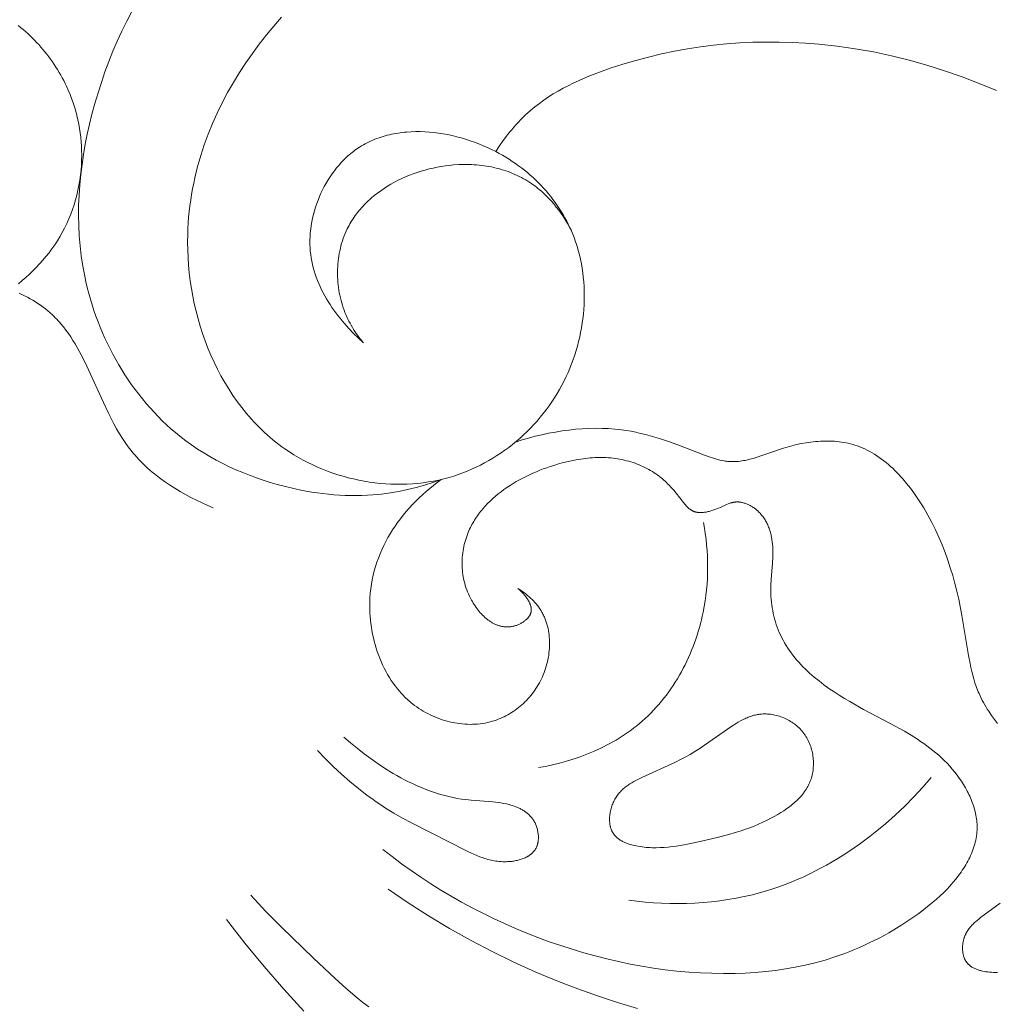
# Model space of a CAD drawing. Units: millimetres. Extents: x 4242 to 6242, y 1458 to 3458.
# Drawn here: x 5235 to 5267, y 2562 to 2595 of the extents above; entities that cross this region are included whole.
import ezdxf

# ---------------------------------------------------------------- set-up
doc = ezdxf.new("R2010")
doc.units = ezdxf.units.MM
doc.header["$MEASUREMENT"] = 0
doc.layers.add('Poliuretan_Stavros', color=161, linetype='Continuous', lineweight=5)

# ---------------------------------------------------------------- blocks, each defined once
blk = doc.blocks.new('NPU.VRS-005_150_321')
at = {"layer": 'Poliuretan_Stavros'}
for points in [[(7.131, -23.258), (6.96, -23.581), (6.797, -23.91), (6.643, -24.244), (6.497, -24.582), (6.36, -24.924), (6.231, -25.27), (6.111, -25.619), (5.999, -25.971), (5.894, -26.325), (5.798, -26.682), (5.717, -27.015), (5.642, -27.349), (5.576, -27.684), (5.517, -28.02), (5.466, -28.357), (5.424, -28.695), (5.392, -29.033), (5.368, -29.372), (5.354, -29.711), (5.35, -30.05), (5.356, -30.389), (5.373, -30.727), (5.401, -31.065), (5.441, -31.402), (5.492, -31.738), (5.522, -31.906), (5.555, -32.074), (5.596, -32.266), (5.642, -32.458), (5.692, -32.649), (5.746, -32.839), (5.804, -33.029), (5.865, -33.218), (5.931, -33.405), (6, -33.592), (6.074, -33.777), (6.151, -33.96), (6.231, -34.142), (6.316, -34.323), (6.404, -34.501), (6.496, -34.678), (6.591, -34.853), (6.69, -35.025), (6.792, -35.196), (6.898, -35.364), (7.007, -35.53), (7.12, -35.693), (7.236, -35.853), (7.356, -36.011), (7.479, -36.166), (7.605, -36.317), (7.734, -36.466), (7.867, -36.611), (8.003, -36.753), (8.142, -36.892), (8.284, -37.027), (8.429, -37.158), (8.577, -37.286), (8.729, -37.409), (8.921, -37.557), (9.117, -37.699), (9.318, -37.835), (9.522, -37.965), (9.73, -38.088), (9.942, -38.206), (10.157, -38.318), (10.375, -38.424), (10.596, -38.525), (10.82, -38.62), (11.046, -38.71), (11.275, -38.794), (11.505, -38.872), (11.738, -38.945), (11.972, -39.013), (12.207, -39.076), (12.571, -39.163), (12.754, -39.201), (12.938, -39.236), (13.122, -39.268), (13.306, -39.296), (13.491, -39.32), (13.676, -39.341), (13.861, -39.358), (14.047, -39.371), (14.232, -39.38), (14.418, -39.386), (14.604, -39.386), (14.789, -39.383), (14.975, -39.375), (15.16, -39.363), (15.305, -39.35), (15.45, -39.334), (15.595, -39.316), (15.74, -39.295), (15.884, -39.271), (16.028, -39.245), (16.171, -39.216), (16.314, -39.185), (16.598, -39.115), (16.88, -39.035), (17.158, -38.946), (17.433, -38.849)], [(14.841, -34.294), (14.678, -34.144), (14.518, -33.987), (14.362, -33.824), (14.211, -33.655), (14.137, -33.568), (14.065, -33.48), (13.994, -33.391), (13.925, -33.3), (13.859, -33.207), (13.794, -33.114), (13.731, -33.019), (13.67, -32.923), (13.611, -32.826), (13.555, -32.727), (13.501, -32.627), (13.45, -32.527), (13.401, -32.425), (13.356, -32.322), (13.313, -32.218), (13.273, -32.113), (13.236, -32.007), (13.203, -31.9), (13.172, -31.792), (13.145, -31.683), (13.122, -31.573), (13.102, -31.462), (13.086, -31.351), (13.08, -31.295), (13.074, -31.239), (13.069, -31.178), (13.066, -31.118), (13.063, -31.057), (13.061, -30.996), (13.061, -30.935), (13.061, -30.874), (13.066, -30.752), (13.074, -30.629), (13.087, -30.506), (13.104, -30.384), (13.125, -30.261), (13.15, -30.139), (13.179, -30.018), (13.211, -29.897), (13.248, -29.777), (13.288, -29.659), (13.331, -29.541), (13.378, -29.425), (13.429, -29.31), (13.483, -29.197), (13.54, -29.086), (13.601, -28.977), (13.665, -28.87), (13.732, -28.765), (13.802, -28.663), (13.875, -28.564), (13.951, -28.467), (14.03, -28.373), (14.112, -28.283), (14.154, -28.239), (14.196, -28.196), (14.24, -28.153), (14.284, -28.112), (14.328, -28.071), (14.373, -28.032), (14.419, -27.993), (14.465, -27.955), (14.513, -27.919), (14.56, -27.883), (14.608, -27.848), (14.657, -27.815), (14.718, -27.775), (14.779, -27.737), (14.841, -27.701), (14.903, -27.666), (14.967, -27.633), (15.031, -27.601), (15.096, -27.57), (15.162, -27.542), (15.228, -27.514), (15.295, -27.488), (15.363, -27.464), (15.431, -27.441), (15.5, -27.42), (15.569, -27.399), (15.639, -27.381), (15.71, -27.363), (15.781, -27.347), (15.852, -27.333), (15.924, -27.32), (15.997, -27.308), (16.069, -27.297), (16.142, -27.288), (16.216, -27.28), (16.29, -27.274), (16.438, -27.264), (16.588, -27.26), (16.738, -27.26), (16.889, -27.266), (17.041, -27.276), (17.193, -27.29), (17.345, -27.31), (17.497, -27.333), (17.649, -27.361), (17.8, -27.394), (17.951, -27.43), (18.101, -27.47), (18.25, -27.514), (18.398, -27.563), (18.545, -27.614), (18.69, -27.67), (18.833, -27.729), (18.975, -27.791), (19.114, -27.857), (19.251, -27.926), (19.365, -27.987), (19.478, -28.049), (19.588, -28.115), (19.697, -28.182), (19.804, -28.251), (19.909, -28.323), (20.012, -28.396), (20.113, -28.472), (20.212, -28.549), (20.309, -28.628), (20.404, -28.71), (20.497, -28.793), (20.588, -28.878), (20.676, -28.964), (20.762, -29.053), (20.847, -29.143), (20.928, -29.235), (21.008, -29.328), (21.085, -29.424), (21.16, -29.52), (21.233, -29.619), (21.303, -29.718), (21.371, -29.82), (21.436, -29.922), (21.498, -30.027), (21.559, -30.132), (21.616, -30.239), (21.671, -30.347), (21.723, -30.457), (21.773, -30.568), (21.82, -30.68), (21.864, -30.793), (21.915, -30.934), (21.961, -31.077), (22.004, -31.221), (22.042, -31.367), (22.076, -31.514), (22.106, -31.662), (22.132, -31.811), (22.154, -31.961), (22.171, -32.112), (22.185, -32.264), (22.195, -32.417), (22.201, -32.57), (22.203, -32.723), (22.201, -32.877), (22.196, -33.03), (22.186, -33.184), (22.173, -33.338), (22.156, -33.492), (22.135, -33.645), (22.11, -33.798), (22.082, -33.95), (22.049, -34.102), (22.014, -34.253), (21.974, -34.404), (21.931, -34.553), (21.885, -34.701), (21.834, -34.848), (21.781, -34.994), (21.723, -35.139), (21.663, -35.282), (21.598, -35.423), (21.531, -35.562), (21.456, -35.706), (21.378, -35.849), (21.296, -35.988), (21.211, -36.126), (21.122, -36.261), (21.03, -36.394), (20.934, -36.525), (20.836, -36.653), (20.734, -36.778), (20.629, -36.901), (20.521, -37.021), (20.41, -37.138), (20.297, -37.252), (20.18, -37.363), (20.061, -37.472), (19.939, -37.577), (19.815, -37.679), (19.689, -37.778), (19.559, -37.873), (19.428, -37.965), (19.294, -38.054), (19.159, -38.139), (19.021, -38.22), (18.881, -38.298), (18.739, -38.372), (18.596, -38.442), (18.45, -38.509), (18.303, -38.571), (18.154, -38.63), (18.004, -38.684), (17.852, -38.734), (17.699, -38.78), (17.528, -38.826), (17.355, -38.867), (17.181, -38.902), (17.005, -38.932), (16.829, -38.957), (16.652, -38.977), (16.474, -38.992), (16.295, -39.002), (16.116, -39.007), (15.937, -39.006), (15.758, -39.001), (15.578, -38.992), (15.399, -38.977), (15.22, -38.957), (15.042, -38.933), (14.864, -38.904), (14.687, -38.87), (14.511, -38.832), (14.336, -38.789), (14.163, -38.741), (13.99, -38.689), (13.819, -38.633), (13.65, -38.572), (13.483, -38.506), (13.317, -38.436), (13.154, -38.362), (12.993, -38.284), (12.835, -38.201), (12.679, -38.114), (12.525, -38.023), (12.375, -37.928), (12.227, -37.829), (12.126, -37.756), (12.025, -37.682), (11.926, -37.606), (11.829, -37.528), (11.734, -37.447), (11.64, -37.366), (11.547, -37.282), (11.456, -37.196), (11.367, -37.109), (11.279, -37.02), (11.193, -36.93), (11.109, -36.838), (11.026, -36.744), (10.945, -36.649), (10.787, -36.453), (10.636, -36.252), (10.491, -36.046), (10.353, -35.834), (10.221, -35.618), (10.096, -35.397), (9.977, -35.171), (9.865, -34.941), (9.76, -34.708), (9.661, -34.471), (9.569, -34.23), (9.483, -33.987), (9.404, -33.741), (9.332, -33.493), (9.267, -33.243), (9.208, -32.991), (9.156, -32.737), (9.111, -32.482), (9.073, -32.226), (9.041, -31.97), (9.017, -31.713), (8.999, -31.456), (8.988, -31.199), (8.985, -30.942), (8.988, -30.686), (8.995, -30.494), (9.005, -30.303), (9.02, -30.112), (9.039, -29.922), (9.061, -29.732), (9.087, -29.543), (9.117, -29.355), (9.15, -29.168), (9.187, -28.981), (9.227, -28.795), (9.271, -28.611), (9.319, -28.427), (9.37, -28.243), (9.424, -28.061), (9.481, -27.88), (9.542, -27.7), (9.606, -27.521), (9.673, -27.343), (9.817, -26.99), (9.973, -26.641), (10.14, -26.297), (10.319, -25.958), (10.509, -25.625), (10.71, -25.296), (10.921, -24.973), (11.142, -24.656), (11.372, -24.346), (11.612, -24.041), (11.86, -23.743), (12.117, -23.451)], [(3.338, -23.728), (3.419, -23.793), (3.5, -23.859), (3.579, -23.926), (3.657, -23.996), (3.734, -24.067), (3.809, -24.139), (3.883, -24.213), (3.955, -24.288), (4.026, -24.364), (4.096, -24.442), (4.164, -24.521), (4.231, -24.602), (4.296, -24.683), (4.359, -24.766), (4.421, -24.85), (4.482, -24.935), (4.54, -25.022), (4.597, -25.109), (4.653, -25.197), (4.707, -25.287), (4.759, -25.377), (4.809, -25.468), (4.857, -25.56), (4.904, -25.653), (4.949, -25.747), (5.009, -25.882), (5.066, -26.019), (5.12, -26.157), (5.169, -26.297), (5.214, -26.438), (5.256, -26.58), (5.294, -26.723), (5.328, -26.867), (5.357, -27.012), (5.383, -27.157), (5.405, -27.303), (5.424, -27.45), (5.438, -27.597), (5.448, -27.745), (5.454, -27.893), (5.456, -28.041), (5.454, -28.209), (5.446, -28.377), (5.434, -28.544), (5.416, -28.711), (5.393, -28.878), (5.365, -29.044), (5.332, -29.209), (5.294, -29.372), (5.251, -29.535), (5.203, -29.696), (5.15, -29.855), (5.092, -30.013), (5.029, -30.168), (4.961, -30.321), (4.887, -30.472), (4.809, -30.621), (4.729, -30.761), (4.645, -30.899), (4.556, -31.034), (4.463, -31.166), (4.367, -31.296), (4.266, -31.423), (4.162, -31.547), (4.054, -31.668), (3.943, -31.785), (3.829, -31.9), (3.712, -32.012), (3.592, -32.12), (3.47, -32.225), (3.345, -32.327)], [(35.936, -25.893), (35.366, -25.655), (34.79, -25.435), (34.209, -25.232), (33.622, -25.048), (33.031, -24.882), (32.435, -24.735), (31.835, -24.608), (31.232, -24.5), (30.625, -24.413), (30.017, -24.347), (29.579, -24.313), (29.141, -24.29), (28.702, -24.277), (28.263, -24.276), (27.824, -24.286), (27.385, -24.308), (26.947, -24.34), (26.509, -24.384), (26.072, -24.44), (25.637, -24.507), (25.204, -24.585), (24.772, -24.675), (24.342, -24.777), (23.915, -24.89), (23.49, -25.015), (23.068, -25.152), (22.709, -25.28), (22.354, -25.418), (22.179, -25.491), (22.005, -25.567), (21.833, -25.647), (21.664, -25.731), (21.497, -25.818), (21.332, -25.91), (21.171, -26.005), (21.012, -26.105), (20.857, -26.21), (20.706, -26.32), (20.558, -26.434), (20.486, -26.493), (20.414, -26.554), (20.33, -26.628), (20.248, -26.705), (20.166, -26.783), (20.087, -26.862), (20.009, -26.944), (19.932, -27.027), (19.857, -27.111), (19.784, -27.197), (19.712, -27.284), (19.642, -27.373), (19.505, -27.553), (19.375, -27.738), (19.251, -27.926)], [(14.841, -34.294), (14.791, -34.233), (14.743, -34.172), (14.695, -34.109), (14.649, -34.045), (14.604, -33.981), (14.56, -33.915), (14.517, -33.849), (14.476, -33.781), (14.436, -33.713), (14.398, -33.644), (14.361, -33.574), (14.326, -33.503), (14.292, -33.431), (14.26, -33.358), (14.229, -33.285), (14.201, -33.21), (14.172, -33.129), (14.145, -33.047), (14.12, -32.964), (14.097, -32.881), (14.076, -32.796), (14.057, -32.711), (14.04, -32.626), (14.025, -32.54), (14.013, -32.453), (14.002, -32.366), (13.994, -32.279), (13.987, -32.192), (13.983, -32.104), (13.98, -32.016), (13.98, -31.929), (13.982, -31.841), (13.986, -31.753), (13.992, -31.666), (14.001, -31.579), (14.011, -31.492), (14.023, -31.406), (14.038, -31.32), (14.055, -31.235), (14.074, -31.15), (14.095, -31.066), (14.118, -30.982), (14.144, -30.9), (14.171, -30.818), (14.201, -30.737), (14.233, -30.658), (14.267, -30.579), (14.303, -30.502), (14.333, -30.443), (14.363, -30.386), (14.395, -30.329), (14.428, -30.273), (14.462, -30.218), (14.497, -30.163), (14.533, -30.109), (14.571, -30.056), (14.61, -30.004), (14.649, -29.952), (14.69, -29.901), (14.732, -29.851), (14.775, -29.802), (14.819, -29.753), (14.864, -29.705), (14.91, -29.658), (14.957, -29.612), (15.005, -29.566), (15.053, -29.521), (15.103, -29.477), (15.205, -29.392), (15.31, -29.309), (15.418, -29.23), (15.529, -29.154), (15.643, -29.081), (15.759, -29.012), (15.878, -28.946), (16, -28.883), (16.123, -28.824), (16.249, -28.768), (16.376, -28.715), (16.505, -28.666), (16.635, -28.62), (16.767, -28.578), (16.899, -28.54), (17.033, -28.504), (17.168, -28.473), (17.303, -28.445), (17.438, -28.421), (17.574, -28.401), (17.71, -28.384), (17.846, -28.371), (18.018, -28.36), (18.103, -28.356), (18.189, -28.355), (18.274, -28.354), (18.359, -28.356), (18.444, -28.359), (18.528, -28.363), (18.612, -28.369), (18.696, -28.376), (18.779, -28.386), (18.862, -28.396), (18.945, -28.409), (19.027, -28.423), (19.109, -28.438), (19.19, -28.455), (19.27, -28.474), (19.35, -28.494), (19.429, -28.517), (19.508, -28.54), (19.586, -28.566), (19.663, -28.593), (19.74, -28.621), (19.816, -28.652), (19.891, -28.684), (19.965, -28.717), (20.038, -28.753), (20.111, -28.79), (20.182, -28.829), (20.253, -28.87), (20.322, -28.912), (20.391, -28.956), (20.446, -28.993), (20.5, -29.031), (20.554, -29.071), (20.606, -29.111), (20.659, -29.152), (20.71, -29.195), (20.761, -29.238), (20.811, -29.282), (20.908, -29.374), (21.003, -29.469), (21.095, -29.567), (21.184, -29.668), (21.269, -29.772), (21.351, -29.879), (21.43, -29.988), (21.506, -30.099), (21.579, -30.212), (21.648, -30.326), (21.713, -30.442), (21.776, -30.56)], [(9.842, -39.791), (9.654, -39.713), (9.466, -39.63), (9.28, -39.542), (9.095, -39.45), (8.912, -39.353), (8.732, -39.25), (8.554, -39.143), (8.38, -39.031), (8.21, -38.914), (8.044, -38.792), (7.882, -38.665), (7.804, -38.6), (7.726, -38.534), (7.65, -38.466), (7.575, -38.397), (7.502, -38.326), (7.431, -38.254), (7.361, -38.181), (7.292, -38.107), (7.226, -38.032), (7.161, -37.955), (7.1, -37.88), (7.041, -37.804), (6.984, -37.726), (6.928, -37.648), (6.82, -37.488), (6.717, -37.325), (6.619, -37.158), (6.525, -36.989), (6.435, -36.816), (6.347, -36.641), (6.179, -36.286), (5.687, -35.201), (5.566, -34.948), (5.44, -34.699), (5.306, -34.454), (5.237, -34.334), (5.164, -34.216), (5.09, -34.1), (5.012, -33.986), (4.932, -33.875), (4.848, -33.767), (4.762, -33.662), (4.717, -33.61), (4.671, -33.559), (4.625, -33.51), (4.577, -33.461), (4.529, -33.413), (4.479, -33.365), (4.404, -33.297), (4.327, -33.231), (4.248, -33.167), (4.167, -33.105), (4.084, -33.046), (3.999, -32.988), (3.913, -32.932), (3.825, -32.878), (3.736, -32.827), (3.646, -32.777), (3.555, -32.729), (3.463, -32.683), (3.37, -32.639)], [(19.91, -37.601), (20.128, -37.532), (20.348, -37.469), (20.569, -37.41), (20.792, -37.357), (21.015, -37.309), (21.239, -37.267), (21.463, -37.231), (21.687, -37.201), (21.911, -37.177), (22.134, -37.159), (22.356, -37.147), (22.576, -37.143), (22.795, -37.145), (23.012, -37.154), (23.226, -37.17), (23.333, -37.181), (23.438, -37.193), (23.601, -37.217), (23.762, -37.244), (23.922, -37.276), (24.081, -37.311), (24.238, -37.35), (24.394, -37.392), (24.704, -37.485), (25.01, -37.587), (25.316, -37.697), (26.214, -38.043), (26.359, -38.095), (26.503, -38.142), (26.576, -38.163), (26.648, -38.183), (26.72, -38.201), (26.793, -38.216), (26.865, -38.229), (26.901, -38.235), (26.937, -38.24), (26.973, -38.244), (27.009, -38.248), (27.045, -38.25), (27.081, -38.252), (27.135, -38.254), (27.188, -38.254), (27.241, -38.252), (27.294, -38.249), (27.347, -38.244), (27.4, -38.237), (27.453, -38.23), (27.507, -38.221), (27.56, -38.211), (27.613, -38.2), (27.719, -38.175), (27.826, -38.146), (27.933, -38.114), (28.147, -38.043), (28.581, -37.889), (28.801, -37.816), (28.958, -37.769), (29.116, -37.726), (29.274, -37.687), (29.433, -37.654), (29.593, -37.625), (29.752, -37.602), (29.832, -37.593), (29.912, -37.585), (29.991, -37.578), (30.071, -37.573), (30.15, -37.57), (30.229, -37.568), (30.308, -37.568), (30.386, -37.569), (30.464, -37.572), (30.542, -37.577), (30.619, -37.583), (30.696, -37.592), (30.773, -37.602), (30.849, -37.614), (30.924, -37.628), (30.999, -37.643), (31.073, -37.661), (31.147, -37.681), (31.22, -37.702), (31.292, -37.726), (31.335, -37.742), (31.379, -37.758), (31.465, -37.792), (31.549, -37.83), (31.633, -37.87), (31.715, -37.914), (31.797, -37.959), (31.877, -38.008), (31.956, -38.059), (32.034, -38.112), (32.111, -38.167), (32.187, -38.225), (32.262, -38.285), (32.335, -38.347), (32.408, -38.411), (32.479, -38.476), (32.549, -38.544), (32.618, -38.613), (32.686, -38.684), (32.752, -38.756), (32.818, -38.83), (32.945, -38.981), (33.068, -39.137), (33.186, -39.297), (33.3, -39.46), (33.409, -39.625), (33.513, -39.793), (33.653, -40.035), (33.785, -40.279), (33.907, -40.526), (34.021, -40.774), (34.127, -41.025), (34.225, -41.278), (34.316, -41.533), (34.4, -41.79), (34.478, -42.05), (34.55, -42.311), (34.617, -42.574), (34.678, -42.838), (34.788, -43.374), (35.011, -44.716), (35.06, -44.979), (35.087, -45.11), (35.117, -45.239), (35.149, -45.367), (35.184, -45.494), (35.221, -45.619), (35.263, -45.742), (35.308, -45.863), (35.332, -45.923), (35.357, -45.982), (35.392, -46.059), (35.428, -46.134), (35.466, -46.208), (35.505, -46.282), (35.546, -46.355), (35.589, -46.427), (35.633, -46.498), (35.678, -46.569), (35.773, -46.709), (35.872, -46.846), (35.975, -46.982)], [(36.057, -52.961), (35.407, -53.443), (35.349, -53.489), (35.292, -53.535), (35.237, -53.584), (35.21, -53.608), (35.183, -53.633), (35.158, -53.659), (35.132, -53.685), (35.108, -53.711), (35.084, -53.738), (35.061, -53.765), (35.038, -53.793), (35.017, -53.821), (34.996, -53.85), (34.976, -53.88), (34.957, -53.91), (34.939, -53.941), (34.922, -53.973), (34.914, -53.989), (34.906, -54.005), (34.898, -54.022), (34.891, -54.038), (34.884, -54.055), (34.877, -54.072), (34.871, -54.089), (34.865, -54.107), (34.856, -54.132), (34.849, -54.158), (34.841, -54.184), (34.835, -54.211), (34.829, -54.237), (34.824, -54.264), (34.82, -54.292), (34.816, -54.319), (34.813, -54.347), (34.81, -54.374), (34.808, -54.402), (34.807, -54.43), (34.807, -54.457), (34.807, -54.485), (34.808, -54.512), (34.81, -54.54), (34.813, -54.567), (34.816, -54.594), (34.82, -54.621), (34.825, -54.647), (34.831, -54.674), (34.837, -54.699), (34.844, -54.725), (34.852, -54.75), (34.861, -54.775), (34.865, -54.787), (34.87, -54.799), (34.875, -54.811), (34.88, -54.822), (34.886, -54.834), (34.891, -54.845), (34.897, -54.856), (34.903, -54.868), (34.909, -54.879), (34.916, -54.889), (34.923, -54.9), (34.929, -54.91), (34.937, -54.921), (34.944, -54.931), (34.952, -54.941), (34.96, -54.952), (34.969, -54.962), (34.978, -54.972), (34.987, -54.982), (34.996, -54.991), (35.005, -55.001), (35.015, -55.01), (35.025, -55.019), (35.035, -55.027), (35.045, -55.036), (35.055, -55.044), (35.066, -55.052), (35.077, -55.06), (35.088, -55.068), (35.099, -55.076), (35.111, -55.083), (35.122, -55.09), (35.146, -55.104), (35.17, -55.118), (35.195, -55.13), (35.22, -55.142), (35.246, -55.153), (35.273, -55.164), (35.3, -55.174), (35.327, -55.183), (35.355, -55.192), (35.383, -55.2), (35.412, -55.208), (35.44, -55.215), (35.469, -55.222), (35.528, -55.234), (35.588, -55.244), (35.648, -55.252), (35.708, -55.258), (35.768, -55.263), (35.838, -55.268), (35.908, -55.27), (35.977, -55.272)], [(19.991, -42.476), (20.033, -42.514), (20.077, -42.555), (20.12, -42.598), (20.162, -42.643), (20.183, -42.667), (20.204, -42.69), (20.224, -42.715), (20.243, -42.739), (20.262, -42.764), (20.281, -42.789), (20.299, -42.815), (20.316, -42.84), (20.332, -42.866), (20.347, -42.892), (20.361, -42.919), (20.375, -42.945), (20.381, -42.958), (20.387, -42.971), (20.392, -42.985), (20.398, -42.998), (20.403, -43.011), (20.408, -43.024), (20.412, -43.038), (20.416, -43.051), (20.42, -43.064), (20.423, -43.077), (20.426, -43.091), (20.429, -43.104), (20.431, -43.117), (20.433, -43.13), (20.435, -43.143), (20.436, -43.156), (20.437, -43.169), (20.437, -43.182), (20.437, -43.195), (20.437, -43.208), (20.436, -43.22), (20.435, -43.227), (20.434, -43.233), (20.433, -43.239), (20.432, -43.246), (20.431, -43.252), (20.43, -43.258), (20.428, -43.269), (20.425, -43.28), (20.422, -43.291), (20.418, -43.302), (20.415, -43.312), (20.41, -43.323), (20.406, -43.334), (20.401, -43.344), (20.396, -43.355), (20.391, -43.365), (20.385, -43.375), (20.379, -43.385), (20.373, -43.395), (20.366, -43.405), (20.359, -43.415), (20.352, -43.425), (20.345, -43.435), (20.337, -43.444), (20.329, -43.454), (20.321, -43.463), (20.313, -43.473), (20.304, -43.482), (20.295, -43.491), (20.286, -43.5), (20.277, -43.509), (20.267, -43.517), (20.248, -43.535), (20.227, -43.551), (20.206, -43.567), (20.184, -43.583), (20.162, -43.598), (20.139, -43.613), (20.115, -43.627), (20.091, -43.64), (20.067, -43.653), (20.042, -43.665), (20.017, -43.676), (19.992, -43.687), (19.966, -43.697), (19.94, -43.707), (19.914, -43.715), (19.888, -43.723), (19.862, -43.731), (19.835, -43.737), (19.809, -43.743), (19.782, -43.748), (19.756, -43.752), (19.729, -43.755), (19.703, -43.758), (19.676, -43.759), (19.65, -43.76), (19.624, -43.76), (19.598, -43.76), (19.572, -43.758), (19.547, -43.756), (19.521, -43.753), (19.496, -43.75), (19.47, -43.745), (19.445, -43.74), (19.42, -43.735), (19.395, -43.728), (19.371, -43.721), (19.346, -43.714), (19.322, -43.705), (19.297, -43.697), (19.273, -43.687), (19.25, -43.677), (19.226, -43.666), (19.202, -43.655), (19.179, -43.643), (19.156, -43.631), (19.133, -43.618), (19.11, -43.604), (19.088, -43.59), (19.065, -43.576), (19.043, -43.561), (19.021, -43.545), (18.999, -43.529), (18.978, -43.513), (18.935, -43.479), (18.894, -43.443), (18.853, -43.406), (18.813, -43.367), (18.774, -43.327), (18.737, -43.285), (18.7, -43.242), (18.664, -43.199), (18.629, -43.154), (18.596, -43.108), (18.563, -43.062), (18.532, -43.014), (18.502, -42.967), (18.473, -42.918), (18.445, -42.869), (18.408, -42.801), (18.374, -42.732), (18.342, -42.662), (18.312, -42.592), (18.285, -42.521), (18.26, -42.45), (18.237, -42.378), (18.217, -42.307), (18.199, -42.235), (18.182, -42.162), (18.169, -42.09), (18.157, -42.018), (18.147, -41.945), (18.14, -41.872), (18.134, -41.8), (18.131, -41.727), (18.13, -41.655), (18.13, -41.582), (18.133, -41.51), (18.138, -41.438), (18.144, -41.367), (18.152, -41.295), (18.163, -41.225), (18.175, -41.154), (18.189, -41.084), (18.205, -41.015), (18.222, -40.946), (18.241, -40.877), (18.262, -40.81), (18.285, -40.743), (18.31, -40.677), (18.336, -40.611), (18.358, -40.558), (18.382, -40.505), (18.407, -40.453), (18.433, -40.401), (18.46, -40.35), (18.489, -40.299), (18.518, -40.249), (18.548, -40.2), (18.579, -40.151), (18.611, -40.103), (18.644, -40.055), (18.678, -40.008), (18.713, -39.961), (18.748, -39.915), (18.785, -39.87), (18.823, -39.825), (18.9, -39.737), (18.981, -39.651), (19.065, -39.568), (19.151, -39.487), (19.241, -39.408), (19.334, -39.331), (19.429, -39.257), (19.526, -39.185), (19.626, -39.115), (19.728, -39.048), (19.831, -38.983), (19.937, -38.92), (20.045, -38.859), (20.154, -38.801), (20.265, -38.745), (20.377, -38.691), (20.49, -38.639), (20.605, -38.59), (20.72, -38.543), (20.836, -38.498), (20.953, -38.455), (21.071, -38.415), (21.189, -38.377), (21.307, -38.341), (21.462, -38.298), (21.618, -38.258), (21.774, -38.223), (21.929, -38.193), (22.085, -38.167), (22.24, -38.146), (22.395, -38.131), (22.472, -38.125), (22.549, -38.121), (22.626, -38.118), (22.703, -38.117), (22.78, -38.117), (22.857, -38.118), (22.933, -38.121), (23.009, -38.126), (23.085, -38.132), (23.161, -38.14), (23.237, -38.149), (23.312, -38.161), (23.387, -38.173), (23.462, -38.188), (23.537, -38.204), (23.611, -38.222), (23.685, -38.242), (23.759, -38.264), (23.827, -38.286), (23.894, -38.309), (23.961, -38.334), (24.027, -38.361), (24.093, -38.389), (24.158, -38.418), (24.223, -38.449), (24.287, -38.481), (24.35, -38.515), (24.412, -38.55), (24.473, -38.587), (24.532, -38.625), (24.591, -38.664), (24.649, -38.705), (24.705, -38.747), (24.76, -38.791), (24.806, -38.829), (24.851, -38.867), (24.895, -38.907), (24.938, -38.948), (24.98, -38.989), (25.021, -39.032), (25.103, -39.119), (25.182, -39.209), (25.26, -39.302), (25.506, -39.614), (25.552, -39.67), (25.576, -39.698), (25.6, -39.725), (25.625, -39.751), (25.65, -39.776), (25.663, -39.788), (25.675, -39.799), (25.688, -39.811), (25.702, -39.822), (25.715, -39.832), (25.728, -39.842), (25.742, -39.852), (25.756, -39.862), (25.77, -39.871), (25.784, -39.879), (25.798, -39.887), (25.813, -39.895), (25.825, -39.901), (25.838, -39.906), (25.851, -39.911), (25.864, -39.916), (25.877, -39.921), (25.89, -39.925), (25.904, -39.929), (25.917, -39.933), (25.931, -39.936), (25.945, -39.939), (25.959, -39.941), (25.973, -39.944), (25.987, -39.946), (26.001, -39.947), (26.015, -39.949), (26.03, -39.95), (26.044, -39.951), (26.059, -39.951), (26.073, -39.951), (26.088, -39.951), (26.118, -39.95), (26.148, -39.949), (26.178, -39.946), (26.208, -39.942), (26.239, -39.937), (26.27, -39.932), (26.301, -39.926), (26.332, -39.919), (26.363, -39.911), (26.394, -39.903), (26.457, -39.884), (26.519, -39.863), (26.581, -39.841), (26.643, -39.817), (26.763, -39.766), (26.943, -39.685), (27.002, -39.661), (27.031, -39.65), (27.061, -39.64), (27.09, -39.63), (27.119, -39.622), (27.134, -39.618), (27.149, -39.614), (27.163, -39.611), (27.178, -39.608), (27.193, -39.605), (27.208, -39.603), (27.223, -39.601), (27.238, -39.599), (27.251, -39.598), (27.264, -39.597), (27.277, -39.597), (27.29, -39.596), (27.303, -39.596), (27.316, -39.596), (27.329, -39.597), (27.342, -39.597), (27.356, -39.598), (27.369, -39.6), (27.382, -39.601), (27.395, -39.603), (27.422, -39.607), (27.448, -39.612), (27.475, -39.617), (27.501, -39.624), (27.528, -39.632), (27.554, -39.64), (27.581, -39.649), (27.607, -39.659), (27.633, -39.67), (27.659, -39.681), (27.685, -39.693), (27.71, -39.706), (27.735, -39.72), (27.76, -39.734), (27.785, -39.749), (27.81, -39.764), (27.834, -39.78), (27.858, -39.797), (27.881, -39.814), (27.904, -39.831), (27.927, -39.849), (27.949, -39.868), (27.971, -39.887), (27.992, -39.906), (28.013, -39.926), (28.034, -39.946), (28.061, -39.975), (28.088, -40.004), (28.113, -40.034), (28.138, -40.065), (28.161, -40.096), (28.184, -40.128), (28.206, -40.16), (28.226, -40.193), (28.246, -40.226), (28.265, -40.26), (28.283, -40.294), (28.3, -40.328), (28.316, -40.364), (28.332, -40.399), (28.346, -40.435), (28.36, -40.471), (28.373, -40.507), (28.385, -40.544), (28.397, -40.581), (28.407, -40.618), (28.417, -40.656), (28.426, -40.693), (28.435, -40.731), (28.443, -40.769), (28.456, -40.845), (28.468, -40.922), (28.476, -40.999), (28.483, -41.076), (28.488, -41.169), (28.49, -41.262), (28.49, -41.354), (28.487, -41.447), (28.478, -41.631), (28.433, -42.183), (28.423, -42.367), (28.42, -42.459), (28.419, -42.552), (28.42, -42.647), (28.424, -42.742), (28.431, -42.837), (28.44, -42.931), (28.451, -43.026), (28.465, -43.121), (28.481, -43.215), (28.5, -43.308), (28.522, -43.401), (28.545, -43.494), (28.572, -43.585), (28.6, -43.676), (28.631, -43.766), (28.665, -43.854), (28.701, -43.942), (28.74, -44.028), (28.783, -44.118), (28.829, -44.206), (28.878, -44.293), (28.929, -44.379), (28.983, -44.463), (29.039, -44.545), (29.097, -44.627), (29.158, -44.706), (29.221, -44.785), (29.285, -44.862), (29.352, -44.937), (29.42, -45.012), (29.49, -45.085), (29.562, -45.156), (29.635, -45.227), (29.71, -45.296), (29.787, -45.364), (29.865, -45.431), (30.024, -45.56), (30.188, -45.686), (30.355, -45.807), (30.526, -45.923), (30.699, -46.036), (30.874, -46.144), (31.05, -46.249), (31.509, -46.505), (32.423, -46.987), (32.873, -47.237), (33.09, -47.366), (33.304, -47.501), (33.409, -47.571), (33.513, -47.643), (33.616, -47.717), (33.718, -47.793), (33.818, -47.872), (33.916, -47.953), (34.012, -48.036), (34.107, -48.122), (34.2, -48.211), (34.291, -48.303), (34.379, -48.397), (34.465, -48.495), (34.545, -48.593), (34.623, -48.693), (34.698, -48.796), (34.77, -48.901), (34.839, -49.008), (34.903, -49.118), (34.964, -49.229), (34.993, -49.285), (35.021, -49.341), (35.047, -49.398), (35.073, -49.455), (35.097, -49.512), (35.12, -49.57), (35.142, -49.627), (35.162, -49.685), (35.181, -49.743), (35.199, -49.801), (35.215, -49.86), (35.23, -49.918), (35.243, -49.976), (35.255, -50.034), (35.265, -50.093), (35.274, -50.151), (35.281, -50.209), (35.287, -50.267), (35.291, -50.334), (35.293, -50.401), (35.292, -50.467), (35.29, -50.534), (35.285, -50.6), (35.279, -50.666), (35.27, -50.732), (35.259, -50.797), (35.246, -50.862), (35.232, -50.927), (35.215, -50.992), (35.196, -51.057), (35.176, -51.121), (35.154, -51.185), (35.13, -51.248), (35.104, -51.311), (35.077, -51.374), (35.048, -51.437), (35.017, -51.499), (34.985, -51.561), (34.951, -51.623), (34.915, -51.684), (34.878, -51.745), (34.84, -51.806), (34.8, -51.866), (34.759, -51.926), (34.716, -51.985), (34.673, -52.045), (34.581, -52.161), (34.485, -52.277), (34.384, -52.39), (34.279, -52.502), (34.17, -52.612), (34.057, -52.72), (33.941, -52.827), (33.821, -52.931), (33.699, -53.033), (33.574, -53.133), (33.447, -53.231), (33.318, -53.327), (33.055, -53.511), (32.788, -53.686), (32.518, -53.851), (32.355, -53.946), (32.191, -54.037), (32.028, -54.125), (31.864, -54.208), (31.701, -54.288), (31.537, -54.365), (31.374, -54.438), (31.21, -54.507), (31.046, -54.574), (30.882, -54.637), (30.718, -54.696), (30.554, -54.753), (30.225, -54.856), (29.896, -54.948), (29.566, -55.027), (29.235, -55.096), (28.904, -55.154), (28.571, -55.202), (28.237, -55.24), (27.902, -55.269), (27.566, -55.289), (27.228, -55.301), (26.844, -55.305), (26.458, -55.298), (26.07, -55.282), (25.682, -55.257), (25.292, -55.222), (24.902, -55.177), (24.512, -55.123), (24.122, -55.06), (23.733, -54.988), (23.343, -54.908), (22.955, -54.818), (22.568, -54.72), (22.183, -54.613), (21.799, -54.499), (21.417, -54.376), (21.037, -54.245), (20.66, -54.106), (20.285, -53.959), (19.914, -53.805), (19.546, -53.643), (19.181, -53.474), (18.821, -53.298), (18.464, -53.115), (18.112, -52.925), (17.765, -52.728), (17.423, -52.524), (17.086, -52.314), (16.754, -52.097), (16.429, -51.875), (16.109, -51.646), (15.796, -51.411), (15.489, -51.17)], [(19.991, -42.476), (20.047, -42.512), (20.102, -42.549), (20.157, -42.588), (20.211, -42.627), (20.264, -42.669), (20.316, -42.711), (20.367, -42.755), (20.416, -42.8), (20.465, -42.847), (20.512, -42.894), (20.557, -42.943), (20.601, -42.994), (20.643, -43.046), (20.663, -43.072), (20.683, -43.099), (20.702, -43.126), (20.721, -43.153), (20.739, -43.181), (20.757, -43.209), (20.775, -43.24), (20.793, -43.271), (20.81, -43.302), (20.827, -43.334), (20.843, -43.365), (20.858, -43.398), (20.873, -43.43), (20.887, -43.463), (20.901, -43.497), (20.913, -43.53), (20.926, -43.564), (20.937, -43.598), (20.948, -43.632), (20.959, -43.667), (20.969, -43.702), (20.978, -43.737), (20.994, -43.808), (21.009, -43.879), (21.021, -43.952), (21.03, -44.025), (21.038, -44.098), (21.043, -44.172), (21.046, -44.247), (21.046, -44.321), (21.045, -44.396), (21.041, -44.471), (21.035, -44.546), (21.027, -44.621), (21.017, -44.696), (21.005, -44.771), (20.991, -44.846), (20.975, -44.92), (20.956, -44.994), (20.936, -45.067), (20.914, -45.14), (20.89, -45.212), (20.864, -45.283), (20.835, -45.353), (20.806, -45.423), (20.774, -45.492), (20.741, -45.557), (20.707, -45.622), (20.67, -45.686), (20.633, -45.749), (20.593, -45.81), (20.552, -45.87), (20.51, -45.93), (20.466, -45.987), (20.42, -46.044), (20.373, -46.099), (20.325, -46.153), (20.276, -46.206), (20.225, -46.257), (20.173, -46.307), (20.119, -46.355), (20.065, -46.402), (20.009, -46.447), (19.953, -46.491), (19.895, -46.533), (19.836, -46.574), (19.776, -46.612), (19.715, -46.65), (19.654, -46.685), (19.591, -46.719), (19.528, -46.751), (19.464, -46.781), (19.399, -46.81), (19.333, -46.836), (19.267, -46.861), (19.2, -46.884), (19.132, -46.904), (19.064, -46.923), (18.982, -46.943), (18.9, -46.96), (18.817, -46.974), (18.733, -46.986), (18.649, -46.995), (18.565, -47.001), (18.48, -47.004), (18.395, -47.005), (18.31, -47.003), (18.225, -46.999), (18.139, -46.992), (18.054, -46.982), (17.969, -46.971), (17.884, -46.956), (17.8, -46.94), (17.716, -46.921), (17.632, -46.899), (17.549, -46.876), (17.466, -46.85), (17.384, -46.822), (17.303, -46.791), (17.223, -46.759), (17.143, -46.724), (17.065, -46.687), (16.987, -46.649), (16.911, -46.608), (16.836, -46.565), (16.762, -46.52), (16.689, -46.473), (16.618, -46.424), (16.548, -46.374), (16.48, -46.321), (16.434, -46.284), (16.389, -46.247), (16.344, -46.208), (16.301, -46.168), (16.258, -46.128), (16.216, -46.087), (16.175, -46.045), (16.134, -46.003), (16.094, -45.959), (16.055, -45.915), (15.98, -45.825), (15.907, -45.733), (15.837, -45.638), (15.771, -45.54), (15.707, -45.44), (15.646, -45.339), (15.589, -45.235), (15.534, -45.129), (15.482, -45.022), (15.434, -44.913), (15.388, -44.803), (15.345, -44.691), (15.305, -44.578), (15.269, -44.464), (15.235, -44.35), (15.204, -44.234), (15.176, -44.118), (15.151, -44.001), (15.128, -43.884), (15.109, -43.767), (15.093, -43.649), (15.079, -43.532), (15.069, -43.415), (15.061, -43.298), (15.056, -43.181), (15.055, -43.065), (15.056, -42.95), (15.062, -42.794), (15.073, -42.64), (15.089, -42.487), (15.111, -42.336), (15.137, -42.187), (15.168, -42.039), (15.204, -41.893), (15.245, -41.748), (15.291, -41.605), (15.341, -41.464), (15.396, -41.325), (15.455, -41.188), (15.518, -41.052), (15.585, -40.918), (15.657, -40.786), (15.733, -40.656), (15.813, -40.527), (15.896, -40.401), (15.984, -40.277), (16.075, -40.154), (16.17, -40.034), (16.269, -39.916), (16.371, -39.799), (16.476, -39.685), (16.585, -39.573), (16.697, -39.463), (16.812, -39.355), (16.931, -39.249), (17.052, -39.146), (17.176, -39.045), (17.303, -38.946), (17.433, -38.849)], [(20.674, -48.447), (20.907, -48.404), (21.141, -48.355), (21.374, -48.298), (21.606, -48.235), (21.836, -48.164), (22.064, -48.086), (22.29, -48.001), (22.513, -47.909), (22.732, -47.809), (22.841, -47.756), (22.948, -47.702), (23.054, -47.645), (23.159, -47.587), (23.263, -47.527), (23.366, -47.465), (23.467, -47.401), (23.567, -47.335), (23.666, -47.267), (23.763, -47.197), (23.859, -47.125), (23.953, -47.051), (24.045, -46.975), (24.136, -46.898), (24.234, -46.81), (24.329, -46.72), (24.422, -46.628), (24.513, -46.534), (24.602, -46.437), (24.689, -46.339), (24.774, -46.238), (24.856, -46.136), (24.937, -46.032), (25.015, -45.926), (25.091, -45.818), (25.165, -45.708), (25.236, -45.597), (25.306, -45.485), (25.373, -45.371), (25.438, -45.255), (25.5, -45.138), (25.561, -45.02), (25.619, -44.901), (25.675, -44.78), (25.728, -44.659), (25.78, -44.536), (25.829, -44.413), (25.875, -44.288), (25.92, -44.163), (25.962, -44.037), (26.001, -43.91), (26.038, -43.783), (26.073, -43.655), (26.106, -43.527), (26.136, -43.398), (26.164, -43.269), (26.199, -43.083), (26.23, -42.896), (26.256, -42.709), (26.277, -42.522), (26.293, -42.335), (26.305, -42.147), (26.312, -41.959), (26.314, -41.772), (26.312, -41.584), (26.306, -41.397), (26.294, -41.21), (26.279, -41.024), (26.259, -40.838), (26.235, -40.653), (26.207, -40.468), (26.174, -40.284)], [(13.312, -47.879), (13.571, -48.145), (13.836, -48.406), (14.109, -48.659), (14.389, -48.905), (14.675, -49.143), (14.969, -49.37), (15.119, -49.48), (15.27, -49.587), (15.424, -49.691), (15.579, -49.792), (15.861, -49.965), (16.149, -50.13), (16.441, -50.288), (18.323, -51.24), (18.423, -51.288), (18.523, -51.333), (18.624, -51.376), (18.726, -51.417), (18.83, -51.454), (18.882, -51.471), (18.935, -51.487), (18.988, -51.502), (19.041, -51.516), (19.095, -51.529), (19.149, -51.54), (19.204, -51.551), (19.259, -51.559), (19.315, -51.567), (19.371, -51.573), (19.428, -51.577), (19.486, -51.58), (19.544, -51.581), (19.603, -51.58), (19.639, -51.579), (19.675, -51.577), (19.711, -51.575), (19.747, -51.572), (19.784, -51.568), (19.82, -51.563), (19.856, -51.558), (19.892, -51.552), (19.928, -51.545), (19.964, -51.537), (19.999, -51.529), (20.034, -51.52), (20.069, -51.51), (20.103, -51.499), (20.137, -51.487), (20.17, -51.475), (20.202, -51.462), (20.234, -51.448), (20.265, -51.433), (20.296, -51.417), (20.31, -51.409), (20.325, -51.4), (20.34, -51.391), (20.354, -51.383), (20.368, -51.373), (20.381, -51.364), (20.395, -51.354), (20.408, -51.345), (20.421, -51.334), (20.434, -51.324), (20.446, -51.314), (20.458, -51.303), (20.47, -51.292), (20.482, -51.281), (20.493, -51.269), (20.504, -51.257), (20.515, -51.245), (20.525, -51.233), (20.535, -51.22), (20.545, -51.208), (20.554, -51.195), (20.563, -51.181), (20.572, -51.168), (20.58, -51.154), (20.587, -51.141), (20.594, -51.128), (20.601, -51.115), (20.607, -51.101), (20.613, -51.088), (20.619, -51.074), (20.625, -51.06), (20.63, -51.045), (20.635, -51.031), (20.639, -51.017), (20.644, -51.002), (20.648, -50.987), (20.651, -50.972), (20.655, -50.957), (20.658, -50.942), (20.661, -50.926), (20.663, -50.911), (20.665, -50.895), (20.667, -50.879), (20.669, -50.864), (20.671, -50.848), (20.672, -50.832), (20.673, -50.8), (20.674, -50.767), (20.673, -50.735), (20.672, -50.702), (20.669, -50.669), (20.665, -50.637), (20.66, -50.604), (20.655, -50.571), (20.648, -50.538), (20.64, -50.506), (20.632, -50.474), (20.622, -50.442), (20.612, -50.411), (20.601, -50.379), (20.588, -50.349), (20.575, -50.318), (20.561, -50.289), (20.546, -50.26), (20.531, -50.231), (20.514, -50.204), (20.497, -50.177), (20.479, -50.152), (20.461, -50.127), (20.442, -50.104), (20.423, -50.081), (20.403, -50.058), (20.382, -50.037), (20.361, -50.016), (20.339, -49.996), (20.316, -49.976), (20.293, -49.957), (20.27, -49.939), (20.246, -49.921), (20.221, -49.904), (20.196, -49.887), (20.171, -49.872), (20.145, -49.856), (20.119, -49.841), (20.092, -49.827), (20.065, -49.813), (20.038, -49.8), (20.011, -49.788), (19.983, -49.775), (19.927, -49.752), (19.87, -49.731), (19.812, -49.712), (19.754, -49.694), (19.696, -49.678), (19.606, -49.655), (19.516, -49.636), (19.426, -49.62), (19.335, -49.606), (19.245, -49.594), (19.154, -49.584), (18.431, -49.529), (18.251, -49.511), (18.111, -49.493), (17.971, -49.47), (17.832, -49.443), (17.693, -49.413), (17.555, -49.378), (17.417, -49.34), (17.281, -49.299), (17.145, -49.253), (17.01, -49.205), (16.875, -49.153), (16.742, -49.099), (16.609, -49.041), (16.478, -48.98), (16.347, -48.917), (16.217, -48.851), (16.088, -48.782), (15.961, -48.711), (15.834, -48.638), (15.584, -48.485), (15.339, -48.324), (15.099, -48.156), (14.864, -47.982), (14.636, -47.802), (14.413, -47.619), (14.196, -47.432)], [(23.682, -52.864), (23.955, -52.897), (24.23, -52.924), (24.505, -52.945), (24.781, -52.96), (25.058, -52.969), (25.335, -52.971), (25.612, -52.967), (25.889, -52.957), (26.165, -52.939), (26.441, -52.915), (26.716, -52.883), (26.99, -52.844), (27.263, -52.797), (27.535, -52.743), (27.804, -52.681), (28.072, -52.611), (28.28, -52.55), (28.486, -52.485), (28.69, -52.415), (28.894, -52.341), (29.095, -52.261), (29.296, -52.178), (29.494, -52.09), (29.691, -51.997), (29.886, -51.901), (30.079, -51.801), (30.271, -51.696), (30.46, -51.588), (30.648, -51.476), (30.833, -51.36), (31.016, -51.241), (31.198, -51.118), (31.377, -50.993), (31.554, -50.863), (31.728, -50.731), (31.9, -50.596), (32.237, -50.317), (32.564, -50.027), (32.881, -49.727), (33.186, -49.418), (33.48, -49.1), (33.762, -48.776)], [(10.279, -53.511), (10.896, -54.299), (11.534, -55.073), (12.19, -55.827), (12.863, -56.554)], [(15.021, -56.416), (14.827, -56.267), (14.636, -56.114), (14.262, -55.797), (13.897, -55.47), (13.182, -54.798), (12.113, -53.765), (11.593, -53.235), (11.339, -52.965), (11.09, -52.69)], [(15.665, -52.498), (16.332, -52.953), (17.012, -53.388), (17.706, -53.803), (18.411, -54.199), (19.128, -54.574), (19.855, -54.927), (20.592, -55.26), (21.339, -55.57), (21.989, -55.82), (22.645, -56.052), (23.307, -56.267), (23.974, -56.465)]]:
    blk.add_lwpolyline(points, dxfattribs=at)
blk.add_lwpolyline([(25.563, -48.096), (25.727, -48.004), (25.889, -47.907), (26.049, -47.807), (26.208, -47.703), (27.119, -47.07), (27.261, -46.978), (27.332, -46.935), (27.405, -46.893), (27.478, -46.854), (27.515, -46.835), (27.552, -46.817), (27.589, -46.8), (27.627, -46.784), (27.664, -46.768), (27.702, -46.753), (27.741, -46.74), (27.779, -46.727), (27.818, -46.715), (27.857, -46.704), (27.897, -46.694), (27.936, -46.686), (27.976, -46.678), (28.017, -46.672), (28.041, -46.669), (28.065, -46.666), (28.089, -46.664), (28.113, -46.662), (28.162, -46.659), (28.211, -46.658), (28.26, -46.659), (28.309, -46.661), (28.359, -46.665), (28.408, -46.671), (28.458, -46.678), (28.507, -46.687), (28.557, -46.697), (28.606, -46.708), (28.655, -46.722), (28.704, -46.736), (28.752, -46.752), (28.8, -46.77), (28.847, -46.789), (28.894, -46.809), (28.94, -46.831), (28.986, -46.854), (29.031, -46.879), (29.075, -46.905), (29.118, -46.932), (29.161, -46.96), (29.202, -46.99), (29.243, -47.021), (29.282, -47.054), (29.321, -47.087), (29.358, -47.122), (29.394, -47.158), (29.429, -47.195), (29.446, -47.214), (29.462, -47.233), (29.479, -47.254), (29.496, -47.275), (29.512, -47.296), (29.528, -47.318), (29.543, -47.34), (29.559, -47.362), (29.573, -47.384), (29.588, -47.407), (29.615, -47.453), (29.641, -47.5), (29.665, -47.548), (29.688, -47.597), (29.709, -47.647), (29.729, -47.697), (29.747, -47.748), (29.763, -47.799), (29.778, -47.851), (29.791, -47.903), (29.803, -47.956), (29.813, -48.009), (29.821, -48.062), (29.828, -48.116), (29.833, -48.169), (29.837, -48.223), (29.839, -48.277), (29.839, -48.33), (29.838, -48.383), (29.835, -48.436), (29.83, -48.489), (29.824, -48.542), (29.816, -48.594), (29.807, -48.645), (29.796, -48.696), (29.783, -48.746), (29.769, -48.796), (29.761, -48.821), (29.753, -48.845), (29.744, -48.872), (29.734, -48.899), (29.723, -48.925), (29.712, -48.951), (29.7, -48.977), (29.688, -49.003), (29.676, -49.029), (29.663, -49.054), (29.649, -49.079), (29.635, -49.104), (29.606, -49.152), (29.576, -49.2), (29.543, -49.247), (29.509, -49.293), (29.474, -49.338), (29.437, -49.383), (29.399, -49.426), (29.359, -49.468), (29.319, -49.51), (29.277, -49.551), (29.234, -49.591), (29.189, -49.63), (29.144, -49.668), (29.098, -49.705), (29.051, -49.742), (29.004, -49.778), (28.955, -49.813), (28.856, -49.881), (28.755, -49.946), (28.652, -50.008), (28.548, -50.067), (28.443, -50.124), (28.299, -50.197), (28.155, -50.266), (28.01, -50.33), (27.865, -50.391), (27.719, -50.447), (27.572, -50.501), (27.425, -50.551), (27.277, -50.598), (26.979, -50.685), (26.678, -50.764), (26.064, -50.906), (25.535, -51.015), (25.268, -51.059), (25.135, -51.077), (25.001, -51.093), (24.867, -51.104), (24.733, -51.112), (24.599, -51.116), (24.532, -51.116), (24.466, -51.115), (24.399, -51.112), (24.333, -51.109), (24.266, -51.104), (24.2, -51.097), (24.134, -51.089), (24.068, -51.079), (24.002, -51.068), (23.936, -51.055), (23.876, -51.042), (23.816, -51.027), (23.756, -51.011), (23.698, -50.993), (23.669, -50.983), (23.64, -50.973), (23.612, -50.962), (23.584, -50.951), (23.557, -50.94), (23.53, -50.928), (23.503, -50.915), (23.477, -50.902), (23.451, -50.888), (23.426, -50.874), (23.402, -50.859), (23.378, -50.843), (23.355, -50.827), (23.332, -50.81), (23.31, -50.793), (23.289, -50.775), (23.279, -50.766), (23.268, -50.757), (23.259, -50.747), (23.249, -50.737), (23.239, -50.728), (23.23, -50.718), (23.221, -50.707), (23.212, -50.697), (23.203, -50.686), (23.195, -50.676), (23.186, -50.665), (23.178, -50.654), (23.171, -50.642), (23.163, -50.631), (23.156, -50.619), (23.149, -50.608), (23.14, -50.592), (23.132, -50.576), (23.124, -50.561), (23.116, -50.544), (23.109, -50.528), (23.103, -50.511), (23.096, -50.494), (23.09, -50.477), (23.085, -50.459), (23.079, -50.442), (23.075, -50.424), (23.07, -50.406), (23.066, -50.387), (23.062, -50.369), (23.059, -50.35), (23.056, -50.331), (23.054, -50.312), (23.051, -50.293), (23.049, -50.274), (23.048, -50.254), (23.047, -50.235), (23.046, -50.215), (23.045, -50.175), (23.046, -50.135), (23.048, -50.095), (23.051, -50.054), (23.056, -50.013), (23.061, -49.972), (23.069, -49.931), (23.077, -49.891), (23.086, -49.85), (23.097, -49.809), (23.109, -49.769), (23.122, -49.729), (23.136, -49.689), (23.151, -49.65), (23.167, -49.612), (23.184, -49.574), (23.203, -49.537), (23.222, -49.5), (23.242, -49.465), (23.264, -49.43), (23.286, -49.396), (23.308, -49.365), (23.331, -49.334), (23.355, -49.304), (23.379, -49.275), (23.404, -49.248), (23.43, -49.22), (23.457, -49.194), (23.484, -49.168), (23.512, -49.144), (23.54, -49.119), (23.569, -49.096), (23.599, -49.073), (23.629, -49.051), (23.66, -49.029), (23.691, -49.008), (23.722, -48.988), (23.787, -48.948), (23.852, -48.91), (23.919, -48.874), (23.987, -48.84), (24.124, -48.773), (25.247, -48.26), (25.406, -48.18)], close=True, dxfattribs=at)

msp = doc.modelspace()

# ---------------------------------------------------------------- block references
at = {"layer": 'Poliuretan_Stavros'}
msp.add_blockref('NPU.VRS-005_150_321', (5231.252, 2618.438), dxfattribs=at)

doc.saveas('drawing.dxf')
